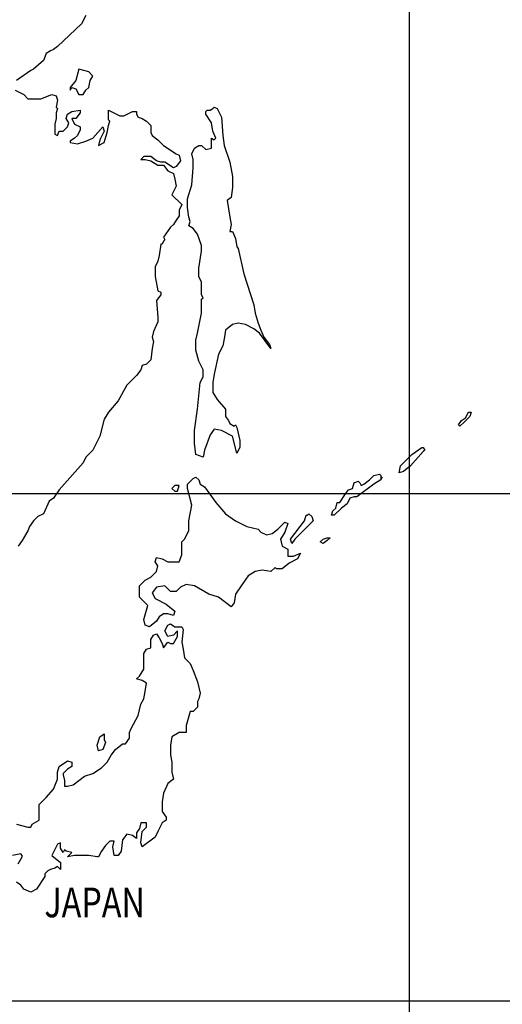
# Model space of a CAD drawing. Units: feet. Extents: x -428 to 25334, y -200 to 15044.
# Drawn here: x 21796 to 23044, y 7341 to 9887 of the extents above; entities that cross this region are included whole.
import ezdxf

# ---------------------------------------------------------------- set-up
doc = ezdxf.new("R2010")
doc.units = ezdxf.units.FT
doc.header["$LTSCALE"] = 6.1
doc.header["$MEASUREMENT"] = 0
doc.layers.add('COASTLINE', color=7, linetype='CONTINUOUS', lineweight=30)
for name, color, linetype in [('COUNTRY', 5, 'CONTINUOUS'), ('COUNTRY NAMES', 1, 'CONTINUOUS'), ('GRID', 8, 'CONTINUOUS')]:
    doc.layers.add(name, color=color, linetype=linetype)
doc.styles.add('ARIAL', font='arial.ttf')

msp = doc.modelspace()

# ---------------------------------------------------------------- linework, layer by layer
at = {"layer": 'COASTLINE', "linetype": 'Continuous', "lineweight": -3}
for points in [[(21967.2, 9897.8), (21956.2, 9875.9), (21894.2, 9817.5), (21883.2, 9810.2), (21875.9, 9806.6), (21865, 9799.3), (21857.7, 9781), (21832.1, 9759.1), (21824.8, 9755.5), (21788.3, 9729.9)], [(21927, 9711.7), (21927, 9704.4), (21930.7, 9711.7), (21941.6, 9708), (21948.9, 9693.4), (21959.9, 9693.4), (21967.2, 9704.4), (21974.5, 9711.7), (21978.1, 9729.9), (21985.4, 9740.9), (21974.5, 9751.8), (21948.9, 9759.1), (21941.6, 9729.9), (21927, 9711.7)], [(21784.7, 9704.4), (21806.6, 9693.4), (21817.5, 9682.5), (21850.4, 9682.5), (21879.6, 9693.4), (21890.5, 9689.8), (21894.2, 9678.8), (21890.5, 9660.6), (21894.2, 9656.9), (21890.5, 9646), (21890.5, 9631.4), (21886.9, 9616.8), (21886.9, 9591.2), (21894.2, 9587.6), (21897.8, 9598.5), (21908.8, 9598.5), (21919.7, 9609.5), (21923.4, 9620.4), (21916.1, 9631.4), (21919.7, 9642.3), (21930.7, 9649.6), (21952.6, 9653.3), (21952.6, 9646), (21941.6, 9631.4), (21930.7, 9631.4), (21938, 9616.8), (21952.6, 9609.5), (21952.6, 9602.2), (21945.3, 9587.6), (21938, 9580.3), (21927, 9573), (21927, 9569.3), (21945.3, 9565.7), (21967.2, 9573), (21985.4, 9580.3), (22010.9, 9609.5), (22014.6, 9598.5), (22003.6, 9576.6), (22000, 9562), (22014.6, 9569.3), (22021.9, 9594.9), (22025.5, 9613.1), (22029.2, 9624.1), (22025.5, 9627.7), (22025.5, 9653.3), (22054.7, 9638.7), (22065.7, 9638.7), (22087.6, 9649.6), (22094.9, 9649.6), (22098.5, 9649.6), (22098.5, 9642.3), (22102.2, 9635), (22113.1, 9631.4), (22124.1, 9624.1), (22135, 9613.1), (22135, 9594.9), (22138.7, 9587.6), (22153.3, 9576.6), (22167.9, 9562), (22200.7, 9540.1), (22208, 9536.5), (22211.7, 9521.9), (22200.7, 9507.3), (22193.4, 9503.6), (22171.5, 9518.2), (22160.6, 9518.2), (22149.6, 9521.9), (22135, 9532.8), (22116.8, 9532.8), (22109.5, 9525.5), (22120.4, 9525.5), (22135, 9521.9), (22153.3, 9510.9), (22167.9, 9510.9), (22178.8, 9496.4), (22193.4, 9489.1), (22197.1, 9474.5), (22200.7, 9456.2), (22189.8, 9434.3), (22215.3, 9408.8), (22208, 9394.2), (22208, 9379.6), (22200.7, 9368.6), (22193.4, 9357.7), (22186.1, 9350.4), (22167.9, 9324.8), (22171.5, 9317.5), (22167.9, 9313.9), (22164.2, 9306.6), (22160.6, 9306.6), (22156.9, 9277.4), (22153.3, 9262.8), (22146, 9248.2), (22146, 9222.6), (22153.3, 9186.1), (22160.6, 9182.5), (22160.6, 9175.2), (22149.6, 9160.6), (22153.3, 9116.8), (22153.3, 9105.8), (22142.3, 9080.3), (22138.7, 9065.7), (22142.3, 9054.7), (22138.7, 9036.5), (22135, 9007.3), (22124.1, 8996.4), (22113.1, 8992.7), (22109.5, 8981.8), (22098.5, 8967.2), (22073, 8941.6), (22051.1, 8901.5), (22025.5, 8872.3), (22014.6, 8854), (22003.6, 8810.2), (21985.4, 8773.7), (21981.8, 8770.1), (21967.2, 8755.5), (21959.9, 8740.9), (21897.8, 8671.5), (21883.2, 8649.6), (21872.3, 8642.3), (21857.7, 8609.5), (21843.1, 8602.2), (21832.1, 8591.2), (21821.2, 8576.6), (21817.5, 8565.7), (21802.9, 8540.1), (21792, 8525.5)], [(22295.6, 9656.9), (22299.3, 9660.6), (22306.6, 9656.9), (22317.5, 9635), (22321.2, 9587.6), (22324.8, 9562), (22339.4, 9518.2), (22346.7, 9481.8), (22346.7, 9452.6), (22343.1, 9427), (22332.1, 9419.7), (22335.8, 9397.8), (22339.4, 9375.9), (22343.1, 9357.7), (22339.4, 9339.4), (22346.7, 9339.4), (22354, 9321.2), (22357.7, 9299.3), (22361.3, 9295.6), (22375.9, 9229.9), (22401.5, 9149.6), (22405.1, 9127.7), (22412.4, 9102.2), (22419.7, 9083.9), (22427, 9065.7), (22441.6, 9047.4), (22445.3, 9036.5), (22416.1, 9076.6), (22401.5, 9087.6), (22379.6, 9098.5), (22361.3, 9102.2), (22346.7, 9098.5), (22328.5, 9083.9), (22324.8, 9062), (22321.2, 9043.8), (22310.2, 9021.9), (22299.3, 8970.8), (22295.6, 8948.9), (22295.6, 8923.4), (22306.6, 8905.1), (22328.5, 8879.6), (22328.5, 8861.3), (22335.8, 8850.4), (22339.4, 8843.1), (22350.4, 8835.8), (22354, 8839.4), (22357.7, 8832.1), (22365, 8799.3), (22365, 8781), (22357.7, 8766.4), (22346.7, 8810.2), (22317.5, 8824.8), (22299.3, 8828.5), (22288.3, 8813.9), (22273.7, 8773.7), (22270.1, 8755.5), (22251.8, 8762.8), (22248.2, 8792), (22248.2, 8824.8), (22255.5, 8879.6), (22262.8, 8948.9), (22270.1, 8963.5), (22270.1, 8981.8), (22259.1, 9003.6), (22251.8, 9032.8), (22251.8, 9058.4), (22255.5, 9076.6), (22266.4, 9127.7), (22266.4, 9164.2), (22270.1, 9167.9), (22266.4, 9175.2), (22266.4, 9189.8), (22266.4, 9208), (22259.1, 9222.6), (22259.1, 9244.5), (22266.4, 9288.3), (22266.4, 9302.9), (22255.5, 9332.1), (22244.5, 9346.7), (22233.6, 9354), (22237.2, 9365), (22233.6, 9375.9), (22229.9, 9401.5), (22229.9, 9423.4), (22240.9, 9459.9), (22244.5, 9503.6), (22244.5, 9525.5), (22240.9, 9540.1), (22248.2, 9554.7), (22259.1, 9562), (22266.4, 9562), (22277.4, 9551.1), (22292, 9554.7), (22292, 9562), (22292, 9569.3), (22292, 9580.3), (22299.3, 9576.6), (22302.9, 9580.3), (22295.6, 9598.5), (22292, 9620.4), (22277.4, 9642.3), (22277.4, 9649.6), (22281, 9653.3), (22288.3, 9653.3), (22295.6, 9656.9)], [(22963.5, 8872.3), (22959.9, 8861.3), (22945.3, 8846.7), (22934.3, 8835.8), (22930.7, 8839.4), (22938, 8850.4), (22948.9, 8857.7), (22956.2, 8872.3), (22963.5, 8872.3)], [(22843.1, 8773.7), (22839.4, 8770.1), (22806.6, 8733.6), (22788.3, 8719), (22777.4, 8715.3), (22781, 8733.6), (22810.2, 8762.8), (22835.8, 8781), (22839.4, 8781), (22843.1, 8773.7)], [(22729.9, 8697.1), (22733.6, 8704.4), (22729.9, 8697.1), (22711.7, 8686.1), (22667.9, 8653.3), (22660.6, 8653.3), (22649.6, 8649.6), (22642.3, 8635), (22627.7, 8624.1), (22609.5, 8605.8), (22602.2, 8605.8), (22605.8, 8616.8), (22613.1, 8624.1), (22616.8, 8638.7), (22624.1, 8638.7), (22638.7, 8660.6), (22646, 8671.5), (22656.9, 8675.2), (22660.6, 8689.8), (22671.5, 8693.4), (22675.2, 8689.8), (22678.8, 8682.5), (22686.1, 8686.1), (22700.7, 8697.1), (22711.7, 8708), (22726.3, 8711.7), (22729.9, 8708), (22729.9, 8697.1)], [(22463.5, 8569.3), (22481.8, 8587.6), (22489.1, 8583.9), (22481.8, 8562), (22470.8, 8543.8), (22474.5, 8525.5), (22489.1, 8518.2), (22489.1, 8500), (22503.6, 8500), (22521.9, 8507.3), (22514.6, 8492.7), (22492.7, 8481.8), (22474.5, 8467.2), (22459.9, 8467.2), (22456.2, 8470.8), (22445.3, 8459.9), (22423.4, 8463.5), (22405.1, 8459.9), (22386.9, 8448.9), (22368.6, 8423.4), (22354, 8401.5), (22350.4, 8379.6), (22343.1, 8368.6), (22310.2, 8394.2), (22284.7, 8401.5), (22248.2, 8423.4), (22226.3, 8427), (22211.7, 8419.7), (22200.7, 8408.8), (22186.1, 8408.8), (22171.5, 8423.4), (22149.6, 8419.7), (22138.7, 8405.1), (22146, 8390.5), (22175.2, 8375.9), (22197.1, 8357.7), (22193.4, 8346.7), (22178.8, 8350.4), (22167.9, 8350.4), (22156.9, 8343.1), (22149.6, 8332.1), (22131.4, 8317.5), (22120.4, 8321.2), (22116.8, 8335.8), (22127.7, 8372.3), (22105.8, 8394.2), (22105.8, 8423.4), (22120.4, 8438), (22135, 8445.3), (22149.6, 8459.9), (22153.3, 8474.5), (22146, 8485.4), (22149.6, 8496.4), (22164.2, 8492.7), (22178.8, 8485.4), (22208, 8485.4), (22215.3, 8503.6), (22215.3, 8521.9), (22215.3, 8536.5), (22222.6, 8543.8), (22233.6, 8565.7), (22233.6, 8591.2), (22240.9, 8631.4), (22229.9, 8675.2), (22229.9, 8686.1), (22244.5, 8700.7), (22251.8, 8704.4), (22259.1, 8697.1), (22262.8, 8686.1), (22273.7, 8678.8), (22302.9, 8638.7), (22328.5, 8609.5), (22354, 8591.2), (22383.2, 8576.6), (22412.4, 8569.3), (22419.7, 8562), (22434.3, 8554.7), (22448.9, 8558.4), (22463.5, 8569.3)], [(22197.1, 8682.5), (22189.8, 8675.2), (22197.1, 8667.9), (22204.4, 8667.9), (22208, 8682.5), (22197.1, 8682.5)], [(22540.1, 8605.8), (22543.8, 8609.5), (22551.1, 8602.2), (22554.7, 8591.2), (22551.1, 8587.6), (22507.3, 8543.8), (22500, 8532.8), (22496.4, 8543.8), (22532.8, 8591.2), (22536.5, 8605.8), (22540.1, 8605.8)], [(22591.2, 8547.4), (22598.5, 8547.4), (22591.2, 8540.1), (22580.3, 8532.8), (22573, 8536.5), (22580.3, 8543.8), (22591.2, 8547.4)], [(21788.3, 7806.6), (21817.5, 7799.3), (21824.8, 7799.3), (21828.5, 7806.6), (21846.7, 7817.5), (21846.7, 7857.7), (21865, 7875.9), (21883.2, 7897.8), (21894.2, 7923.4), (21894.2, 7941.6), (21897.8, 7956.2), (21919.7, 7970.8), (21930.7, 7967.2), (21930.7, 7956.2), (21919.7, 7948.9), (21908.8, 7938), (21908.8, 7934.3), (21912.4, 7919.7), (21912.4, 7905.1), (21919.7, 7905.1), (21934.3, 7908.8), (21948.9, 7919.7), (21963.5, 7930.7), (21985.4, 7938), (22007.3, 7952.6), (22021.9, 7967.2), (22032.8, 7985.4), (22043.8, 8000), (22062, 8014.6), (22069.3, 8014.6), (22080.3, 8029.2), (22080.3, 8043.8), (22083.9, 8054.7), (22102.2, 8087.6), (22105.8, 8102.2), (22109.5, 8116.8), (22116.8, 8131.4), (22120.4, 8149.6), (22124.1, 8171.5), (22113.1, 8178.8), (22098.5, 8182.5), (22105.8, 8189.8), (22116.8, 8208), (22116.8, 8248.2), (22124.1, 8259.1), (22135, 8262.8), (22135, 8284.7), (22142.3, 8295.6), (22149.6, 8299.3), (22156.9, 8288.3), (22164.2, 8273.7), (22167.9, 8262.8), (22178.8, 8277.4), (22186.1, 8273.7), (22193.4, 8273.7), (22204.4, 8292), (22204.4, 8306.6), (22193.4, 8295.6), (22178.8, 8292), (22171.5, 8306.6), (22178.8, 8321.2), (22186.1, 8324.8), (22197.1, 8317.5)], [(22197.1, 8317.5), (22215.3, 8317.5), (22219, 8310.2), (22215.3, 8277.4), (22219, 8259.1), (22222.6, 8237.2), (22237.2, 8222.6), (22244.5, 8204.4), (22255.5, 8175.2), (22262.8, 8146), (22259.1, 8131.4), (22255.5, 8124.1), (22255.5, 8109.5), (22244.5, 8098.5), (22237.2, 8098.5), (22226.3, 8062), (22226.3, 8043.8), (22208, 8043.8), (22189.8, 8032.8), (22186.1, 8010.9), (22186.1, 7985.4), (22189.8, 7967.2), (22189.8, 7941.6), (22193.4, 7923.4), (22178.8, 7912.4), (22167.9, 7886.9), (22164.2, 7865), (22164.2, 7839.4), (22175.2, 7824.8), (22175.2, 7817.5), (22164.2, 7810.2), (22153.3, 7788.3), (22146, 7773.7), (22113.1, 7748.2), (22109.5, 7759.1), (22113.1, 7788.3), (22124.1, 7799.3), (22124.1, 7810.2), (22109.5, 7810.2), (22105.8, 7795.6), (22098.5, 7784.7), (22098.5, 7770.1), (22087.6, 7777.4), (22073, 7781), (22062, 7766.4), (22058.4, 7737.2), (22051.1, 7726.3), (22040.1, 7726.3), (22036.5, 7748.2), (22040.1, 7762.8), (22029.2, 7762.8), (22018.2, 7751.8), (22007.3, 7737.2), (22000, 7722.6), (21996.4, 7722.6), (21974.5, 7726.3), (21938, 7726.3), (21919.7, 7722.6), (21923.4, 7726.3), (21930.7, 7733.6), (21916.1, 7737.2), (21912.4, 7740.9), (21908.8, 7733.6), (21901.5, 7744.5), (21901.5, 7759.1), (21894.2, 7755.5), (21879.6, 7726.3), (21901.5, 7708), (21901.5, 7689.8), (21894.2, 7697.1), (21886.9, 7693.4), (21875.9, 7689.8), (21868.6, 7686.1), (21861.3, 7678.8), (21861.3, 7671.5), (21839.4, 7638.7), (21824.8, 7631.4), (21806.6, 7638.7), (21799.3, 7649.6), (21788.3, 7656.9)], [(22014.6, 8040.1), (22014.6, 8025.5), (22018.2, 8018.2), (22010.9, 8000), (22000, 7996.4), (21996.4, 8010.9), (22003.6, 8032.8), (22014.6, 8040.1)], [(21792, 7704.4), (21802.9, 7722.6), (21802.9, 7726.3), (21799.3, 7729.9), (21777.4, 7726.3)]]:
    msp.add_lwpolyline(points, dxfattribs=at)
at = {"layer": 'COUNTRY', "linetype": 'Continuous', "lineweight": -3}
for points in [[(21967.2, 9897.8), (21956.2, 9875.9), (21894.2, 9817.5), (21883.2, 9810.2), (21875.9, 9806.6), (21865, 9799.3), (21857.7, 9781), (21832.1, 9759.1), (21824.8, 9755.5), (21788.3, 9729.9)], [(21927, 9711.7), (21927, 9704.4), (21930.7, 9711.7), (21941.6, 9708), (21948.9, 9693.4), (21959.9, 9693.4), (21967.2, 9704.4), (21974.5, 9711.7), (21978.1, 9729.9), (21985.4, 9740.9), (21974.5, 9751.8), (21948.9, 9759.1), (21941.6, 9729.9), (21927, 9711.7)], [(21784.7, 9704.4), (21806.6, 9693.4), (21817.5, 9682.5), (21850.4, 9682.5), (21879.6, 9693.4), (21890.5, 9689.8), (21894.2, 9678.8), (21890.5, 9660.6), (21894.2, 9656.9), (21890.5, 9646), (21890.5, 9631.4), (21886.9, 9616.8), (21886.9, 9591.2), (21894.2, 9587.6), (21897.8, 9598.5), (21908.8, 9598.5), (21919.7, 9609.5), (21923.4, 9620.4), (21916.1, 9631.4), (21919.7, 9642.3), (21930.7, 9649.6), (21952.6, 9653.3), (21952.6, 9646), (21941.6, 9631.4), (21930.7, 9631.4), (21938, 9616.8), (21952.6, 9609.5), (21952.6, 9602.2), (21945.3, 9587.6), (21938, 9580.3), (21927, 9573), (21927, 9569.3), (21945.3, 9565.7), (21967.2, 9573), (21985.4, 9580.3), (22010.9, 9609.5), (22014.6, 9598.5), (22003.6, 9576.6), (22000, 9562), (22014.6, 9569.3), (22021.9, 9594.9), (22025.5, 9613.1), (22029.2, 9624.1), (22025.5, 9627.7), (22025.5, 9653.3), (22054.7, 9638.7), (22065.7, 9638.7), (22087.6, 9649.6), (22094.9, 9649.6), (22098.5, 9649.6), (22098.5, 9642.3), (22102.2, 9635), (22113.1, 9631.4), (22124.1, 9624.1), (22135, 9613.1), (22135, 9594.9), (22138.7, 9587.6), (22153.3, 9576.6), (22167.9, 9562), (22200.7, 9540.1), (22208, 9536.5), (22211.7, 9521.9), (22200.7, 9507.3), (22193.4, 9503.6), (22171.5, 9518.2), (22160.6, 9518.2), (22149.6, 9521.9), (22135, 9532.8), (22116.8, 9532.8), (22109.5, 9525.5), (22120.4, 9525.5), (22135, 9521.9), (22153.3, 9510.9), (22167.9, 9510.9), (22178.8, 9496.4), (22193.4, 9489.1), (22197.1, 9474.5), (22200.7, 9456.2), (22189.8, 9434.3), (22215.3, 9408.8), (22208, 9394.2), (22208, 9379.6), (22200.7, 9368.6), (22193.4, 9357.7), (22186.1, 9350.4), (22167.9, 9324.8), (22171.5, 9317.5), (22167.9, 9313.9), (22164.2, 9306.6), (22160.6, 9306.6), (22156.9, 9277.4), (22153.3, 9262.8), (22146, 9248.2), (22146, 9222.6), (22153.3, 9186.1), (22160.6, 9182.5), (22160.6, 9175.2), (22149.6, 9160.6), (22153.3, 9116.8), (22153.3, 9105.8), (22142.3, 9080.3), (22138.7, 9065.7), (22142.3, 9054.7), (22138.7, 9036.5), (22135, 9007.3), (22124.1, 8996.4), (22113.1, 8992.7), (22109.5, 8981.8), (22098.5, 8967.2), (22073, 8941.6), (22051.1, 8901.5), (22025.5, 8872.3), (22014.6, 8854), (22003.6, 8810.2), (21985.4, 8773.7), (21981.8, 8770.1), (21967.2, 8755.5), (21959.9, 8740.9), (21897.8, 8671.5), (21883.2, 8649.6), (21872.3, 8642.3), (21857.7, 8609.5), (21843.1, 8602.2), (21832.1, 8591.2), (21821.2, 8576.6), (21817.5, 8565.7), (21802.9, 8540.1), (21792, 8525.5)], [(22295.6, 9656.9), (22299.3, 9660.6), (22306.6, 9656.9), (22317.5, 9635), (22321.2, 9587.6), (22324.8, 9562), (22339.4, 9518.2), (22346.7, 9481.8), (22346.7, 9452.6), (22343.1, 9427), (22332.1, 9419.7), (22335.8, 9397.8), (22339.4, 9375.9), (22343.1, 9357.7), (22339.4, 9339.4), (22346.7, 9339.4), (22354, 9321.2), (22357.7, 9299.3), (22361.3, 9295.6), (22375.9, 9229.9), (22401.5, 9149.6), (22405.1, 9127.7), (22412.4, 9102.2), (22419.7, 9083.9), (22427, 9065.7), (22441.6, 9047.4), (22445.3, 9036.5), (22416.1, 9076.6), (22401.5, 9087.6), (22379.6, 9098.5), (22361.3, 9102.2), (22346.7, 9098.5), (22328.5, 9083.9), (22324.8, 9062), (22321.2, 9043.8), (22310.2, 9021.9), (22299.3, 8970.8), (22295.6, 8948.9), (22295.6, 8923.4), (22306.6, 8905.1), (22328.5, 8879.6), (22328.5, 8861.3), (22335.8, 8850.4), (22339.4, 8843.1), (22350.4, 8835.8), (22354, 8839.4), (22357.7, 8832.1), (22365, 8799.3), (22365, 8781), (22357.7, 8766.4), (22346.7, 8810.2), (22317.5, 8824.8), (22299.3, 8828.5), (22288.3, 8813.9), (22273.7, 8773.7), (22270.1, 8755.5), (22251.8, 8762.8), (22248.2, 8792), (22248.2, 8824.8), (22255.5, 8879.6), (22262.8, 8948.9), (22270.1, 8963.5), (22270.1, 8981.8), (22259.1, 9003.6), (22251.8, 9032.8), (22251.8, 9058.4), (22255.5, 9076.6), (22266.4, 9127.7), (22266.4, 9164.2), (22270.1, 9167.9), (22266.4, 9175.2), (22266.4, 9189.8), (22266.4, 9208), (22259.1, 9222.6), (22259.1, 9244.5), (22266.4, 9288.3), (22266.4, 9302.9), (22255.5, 9332.1), (22244.5, 9346.7), (22233.6, 9354), (22237.2, 9365), (22233.6, 9375.9), (22229.9, 9401.5), (22229.9, 9423.4), (22240.9, 9459.9), (22244.5, 9503.6), (22244.5, 9525.5), (22240.9, 9540.1), (22248.2, 9554.7), (22259.1, 9562), (22266.4, 9562), (22277.4, 9551.1), (22292, 9554.7), (22292, 9562), (22292, 9569.3), (22292, 9580.3), (22299.3, 9576.6), (22302.9, 9580.3), (22295.6, 9598.5), (22292, 9620.4), (22277.4, 9642.3), (22277.4, 9649.6), (22281, 9653.3), (22288.3, 9653.3), (22295.6, 9656.9)], [(22963.5, 8872.3), (22959.9, 8861.3), (22945.3, 8846.7), (22934.3, 8835.8), (22930.7, 8839.4), (22938, 8850.4), (22948.9, 8857.7), (22956.2, 8872.3), (22963.5, 8872.3)], [(22843.1, 8773.7), (22839.4, 8770.1), (22806.6, 8733.6), (22788.3, 8719), (22777.4, 8715.3), (22781, 8733.6), (22810.2, 8762.8), (22835.8, 8781), (22839.4, 8781), (22843.1, 8773.7)], [(22729.9, 8697.1), (22733.6, 8704.4), (22729.9, 8697.1), (22711.7, 8686.1), (22667.9, 8653.3), (22660.6, 8653.3), (22649.6, 8649.6), (22642.3, 8635), (22627.7, 8624.1), (22609.5, 8605.8), (22602.2, 8605.8), (22605.8, 8616.8), (22613.1, 8624.1), (22616.8, 8638.7), (22624.1, 8638.7), (22638.7, 8660.6), (22646, 8671.5), (22656.9, 8675.2), (22660.6, 8689.8), (22671.5, 8693.4), (22675.2, 8689.8), (22678.8, 8682.5), (22686.1, 8686.1), (22700.7, 8697.1), (22711.7, 8708), (22726.3, 8711.7), (22729.9, 8708), (22729.9, 8697.1)], [(22463.5, 8569.3), (22481.8, 8587.6), (22489.1, 8583.9), (22481.8, 8562), (22470.8, 8543.8), (22474.5, 8525.5), (22489.1, 8518.2), (22489.1, 8500), (22503.6, 8500), (22521.9, 8507.3), (22514.6, 8492.7), (22492.7, 8481.8), (22474.5, 8467.2), (22459.9, 8467.2), (22456.2, 8470.8), (22445.3, 8459.9), (22423.4, 8463.5), (22405.1, 8459.9), (22386.9, 8448.9), (22368.6, 8423.4), (22354, 8401.5), (22350.4, 8379.6), (22343.1, 8368.6), (22310.2, 8394.2), (22284.7, 8401.5), (22248.2, 8423.4), (22226.3, 8427), (22211.7, 8419.7), (22200.7, 8408.8), (22186.1, 8408.8), (22171.5, 8423.4), (22149.6, 8419.7), (22138.7, 8405.1), (22146, 8390.5), (22175.2, 8375.9), (22197.1, 8357.7), (22193.4, 8346.7), (22178.8, 8350.4), (22167.9, 8350.4), (22156.9, 8343.1), (22149.6, 8332.1), (22131.4, 8317.5), (22120.4, 8321.2), (22116.8, 8335.8), (22127.7, 8372.3), (22105.8, 8394.2), (22105.8, 8423.4), (22120.4, 8438), (22135, 8445.3), (22149.6, 8459.9), (22153.3, 8474.5), (22146, 8485.4), (22149.6, 8496.4), (22164.2, 8492.7), (22178.8, 8485.4), (22208, 8485.4), (22215.3, 8503.6), (22215.3, 8521.9), (22215.3, 8536.5), (22222.6, 8543.8), (22233.6, 8565.7), (22233.6, 8591.2), (22240.9, 8631.4), (22229.9, 8675.2), (22229.9, 8686.1), (22244.5, 8700.7), (22251.8, 8704.4), (22259.1, 8697.1), (22262.8, 8686.1), (22273.7, 8678.8), (22302.9, 8638.7), (22328.5, 8609.5), (22354, 8591.2), (22383.2, 8576.6), (22412.4, 8569.3), (22419.7, 8562), (22434.3, 8554.7), (22448.9, 8558.4), (22463.5, 8569.3)], [(22197.1, 8682.5), (22189.8, 8675.2), (22197.1, 8667.9), (22204.4, 8667.9), (22208, 8682.5), (22197.1, 8682.5)], [(22540.1, 8605.8), (22543.8, 8609.5), (22551.1, 8602.2), (22554.7, 8591.2), (22551.1, 8587.6), (22507.3, 8543.8), (22500, 8532.8), (22496.4, 8543.8), (22532.8, 8591.2), (22536.5, 8605.8), (22540.1, 8605.8)], [(22591.2, 8547.4), (22598.5, 8547.4), (22591.2, 8540.1), (22580.3, 8532.8), (22573, 8536.5), (22580.3, 8543.8), (22591.2, 8547.4)], [(21788.3, 7806.6), (21817.5, 7799.3), (21824.8, 7799.3), (21828.5, 7806.6), (21846.7, 7817.5), (21846.7, 7857.7), (21865, 7875.9), (21883.2, 7897.8), (21894.2, 7923.4), (21894.2, 7941.6), (21897.8, 7956.2), (21919.7, 7970.8), (21930.7, 7967.2), (21930.7, 7956.2), (21919.7, 7948.9), (21908.8, 7938), (21908.8, 7934.3), (21912.4, 7919.7), (21912.4, 7905.1), (21919.7, 7905.1), (21934.3, 7908.8), (21948.9, 7919.7), (21963.5, 7930.7), (21985.4, 7938), (22007.3, 7952.6), (22021.9, 7967.2), (22032.8, 7985.4), (22043.8, 8000), (22062, 8014.6), (22069.3, 8014.6), (22080.3, 8029.2), (22080.3, 8043.8), (22083.9, 8054.7), (22102.2, 8087.6), (22105.8, 8102.2), (22109.5, 8116.8), (22116.8, 8131.4), (22120.4, 8149.6), (22124.1, 8171.5), (22113.1, 8178.8), (22098.5, 8182.5), (22105.8, 8189.8), (22116.8, 8208), (22116.8, 8248.2), (22124.1, 8259.1), (22135, 8262.8), (22135, 8284.7), (22142.3, 8295.6), (22149.6, 8299.3), (22156.9, 8288.3), (22164.2, 8273.7), (22167.9, 8262.8), (22178.8, 8277.4), (22186.1, 8273.7), (22193.4, 8273.7), (22204.4, 8292), (22204.4, 8306.6), (22193.4, 8295.6), (22178.8, 8292), (22171.5, 8306.6), (22178.8, 8321.2), (22186.1, 8324.8), (22197.1, 8317.5)], [(22197.1, 8317.5), (22215.3, 8317.5), (22219, 8310.2), (22215.3, 8277.4), (22219, 8259.1), (22222.6, 8237.2), (22237.2, 8222.6), (22244.5, 8204.4), (22255.5, 8175.2), (22262.8, 8146), (22259.1, 8131.4), (22255.5, 8124.1), (22255.5, 8109.5), (22244.5, 8098.5), (22237.2, 8098.5), (22226.3, 8062), (22226.3, 8043.8), (22208, 8043.8), (22189.8, 8032.8), (22186.1, 8010.9), (22186.1, 7985.4), (22189.8, 7967.2), (22189.8, 7941.6), (22193.4, 7923.4), (22178.8, 7912.4), (22167.9, 7886.9), (22164.2, 7865), (22164.2, 7839.4), (22175.2, 7824.8), (22175.2, 7817.5), (22164.2, 7810.2), (22153.3, 7788.3), (22146, 7773.7), (22113.1, 7748.2), (22109.5, 7759.1), (22113.1, 7788.3), (22124.1, 7799.3), (22124.1, 7810.2), (22109.5, 7810.2), (22105.8, 7795.6), (22098.5, 7784.7), (22098.5, 7770.1), (22087.6, 7777.4), (22073, 7781), (22062, 7766.4), (22058.4, 7737.2), (22051.1, 7726.3), (22040.1, 7726.3), (22036.5, 7748.2), (22040.1, 7762.8), (22029.2, 7762.8), (22018.2, 7751.8), (22007.3, 7737.2), (22000, 7722.6), (21996.4, 7722.6), (21974.5, 7726.3), (21938, 7726.3), (21919.7, 7722.6), (21923.4, 7726.3), (21930.7, 7733.6), (21916.1, 7737.2), (21912.4, 7740.9), (21908.8, 7733.6), (21901.5, 7744.5), (21901.5, 7759.1), (21894.2, 7755.5), (21879.6, 7726.3), (21901.5, 7708), (21901.5, 7689.8), (21894.2, 7697.1), (21886.9, 7693.4), (21875.9, 7689.8), (21868.6, 7686.1), (21861.3, 7678.8), (21861.3, 7671.5), (21839.4, 7638.7), (21824.8, 7631.4), (21806.6, 7638.7), (21799.3, 7649.6), (21788.3, 7656.9)], [(22014.6, 8040.1), (22014.6, 8025.5), (22018.2, 8018.2), (22010.9, 8000), (22000, 7996.4), (21996.4, 8010.9), (22003.6, 8032.8), (22014.6, 8040.1)], [(21792, 7704.4), (21802.9, 7722.6), (21802.9, 7726.3), (21799.3, 7729.9), (21777.4, 7726.3)]]:
    msp.add_lwpolyline(points, dxfattribs=at)
at = {"layer": 'GRID', "linetype": 'Continuous'}
for points in [[(22802.9, 14810.2), (22802.9, 0)], [(24875.9, 8660.6), (0, 8660.6)], [(0, 7350.4), (24875.9, 7350.4)]]:
    msp.add_lwpolyline(points, dxfattribs=at)

# ---------------------------------------------------------------- texts
at = {"layer": 'COUNTRY NAMES', "linetype": 'Continuous', "style": 'ARIAL', "width": 0.8}
msp.add_text('JAPAN', height=76.64, dxfattribs=at).set_placement((21859.9, 7566.3))

doc.saveas('drawing.dxf')
